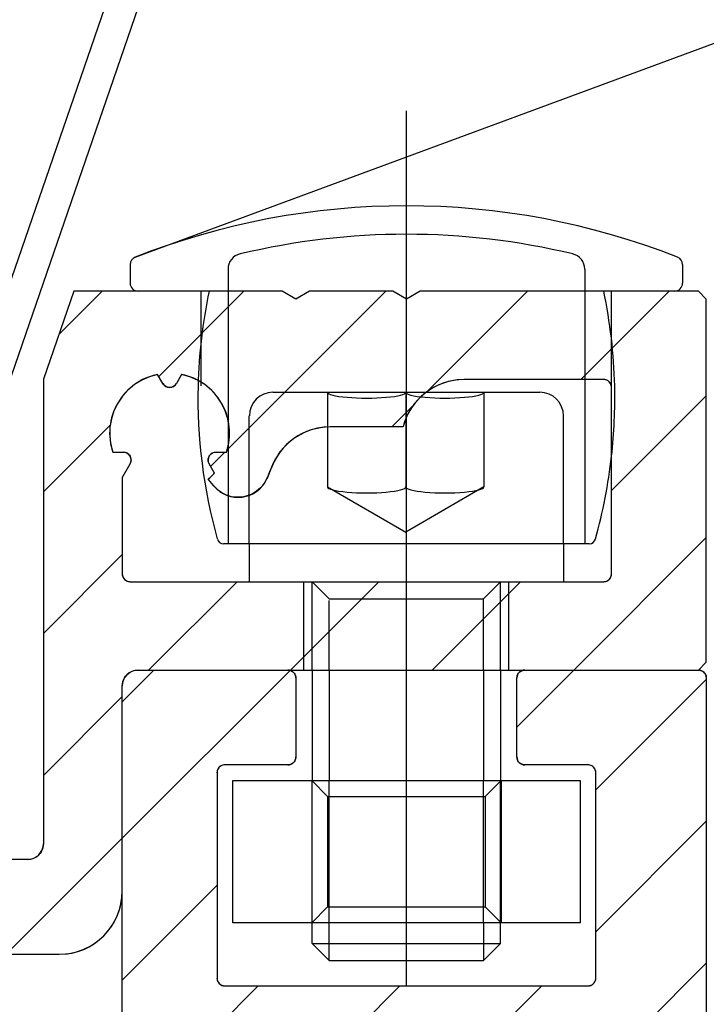
# Model space of a CAD drawing. Units: inches. Extents: x 1144 to 1571, y 209 to 625.
# Drawn here: x 1350 to 1351, y 590 to 592 of the extents above; entities that cross this region are included whole.
import ezdxf

# ---------------------------------------------------------------- set-up
doc = ezdxf.new("R2010")
doc.units = ezdxf.units.IN
doc.header["$MEASUREMENT"] = 0
doc.header["$PDMODE"] = 35
doc.layers.add('Hussmann_text', color=6, linetype='Continuous')
doc.layers.add('Outline', color=7, linetype='Continuous')
doc.styles.add('SEACAD_arial_ttf', font='arial.ttf', dxfattribs={"height": 1})
doc.dimstyles.new('Hussmann_Layer', dxfattribs={"dimtxt": 1, "dimasz": 1.5, "dimexe": 0.3, "dimexo": 0.2, "dimgap": 0.09, "dimtad": 0, "dimtih": 1, "dimtoh": 1, "dimdec": 3, "dimzin": 0, "dimdsep": 46, "dimlunit": 5, "dimtxsty": 'SEACAD_arial_ttf', "dimcen": 0.5, "dimclrd": 1, "dimclre": 1, "dimclrt": 1, "dimadec": 0, "dimazin": 0, "dimtfac": 1, "dimtdec": 3, "dimtofl": 0, "dimtmove": 0, "dimatfit": 3, "dimfxl": 0, "dimtolj": 1, "dimtzin": 0, "dimarcsym": 0})

# ---------------------------------------------------------------- blocks, each defined once
blk = doc.blocks.new('*D331')
at = {"layer": 'Defpoints', "color": 0}
for p in [(1328.6251, 618.7647), (1353.0448, 618.7647), (1347.2025, 562.3835)]:
    blk.add_point(p, dxfattribs=at)
at = {"layer": 'Hussmann_text', "lineweight": -2}
for p, q in [((1352.6448, 618.7647), (1328.1251, 618.7647)), ((1328.6251, 617.2647), (1328.6251, 607.6516)), ((1328.6251, 563.8835), (1328.6251, 606.4368)), ((1346.8025, 562.3835), (1328.1251, 562.3835))]:
    blk.add_line(p, q, dxfattribs=at)
at = {"layer": 'Hussmann_text'}
for points in [[(1328.3751, 617.2647), (1328.8751, 617.2647), (1328.6251, 618.7647)], [(1328.3751, 563.8835), (1328.8751, 563.8835), (1328.6251, 562.3835)]]:
    blk.add_solid(points, dxfattribs=at)
at = {"layer": 'Hussmann_text', "insert": (1328.6251, 607.0442), "char_height": 1, "attachment_point": 5, "style": 'SEACAD_arial_ttf'}
blk.add_mtext('\\A1;56 3/8"', dxfattribs=at)

msp = doc.modelspace()

# ---------------------------------------------------------------- linework, layer by layer
at = {"layer": 'Outline', "color": 7, "linetype": 'Continuous'}
for p, q in [((1349.8967, 591.2104), (1377.0008, 601.2297)), ((1351.294, 595.6907), (1349.4995, 590.4792)), ((1351.3184, 595.6406), (1349.5496, 590.5036)), ((1350.235, 590.302), (1350.235, 591.3928)), ((1349.8905, 591.2012), (1349.8905, 591.178)), ((1350.5795, 591.2012), (1350.5795, 591.178)), ((1350.0125, 591.1954), (1350.0125, 590.8532)), ((1350.4574, 591.1954), (1350.4574, 590.8532)), ((1349.8201, 591.1681), (1349.7822, 591.0583)), ((1349.8201, 591.1681), (1349.7822, 591.0583)), ((1349.8014, 591.1139), (1349.8556, 591.1681)), ((1350.0801, 591.1681), (1349.8201, 591.1681)), ((1350.0801, 591.1681), (1349.8201, 591.1681)), ((1349.9261, 591.0618), (1350.0324, 591.1681)), ((1349.9791, 591.05), (1349.9791, 591.1681)), ((1350.0115, 590.9704), (1350.2092, 591.1681)), ((1350.0972, 591.1583), (1350.0801, 591.1681)), ((1350.0972, 591.1583), (1350.0801, 591.1681)), ((1350.1142, 591.1681), (1350.0972, 591.1583)), ((1350.1142, 591.1681), (1350.0972, 591.1583)), ((1350.2179, 591.1681), (1350.1142, 591.1681)), ((1350.2179, 591.1681), (1350.1142, 591.1681)), ((1350.235, 591.1583), (1350.2179, 591.1681)), ((1350.235, 591.1583), (1350.2179, 591.1681)), ((1350.252, 591.1681), (1350.235, 591.1583)), ((1350.252, 591.1681), (1350.235, 591.1583)), ((1350.5992, 591.1681), (1350.252, 591.1681)), ((1350.5992, 591.1681), (1350.252, 591.1681)), ((1350.2601, 591.0423), (1350.386, 591.1681)), ((1350.4525, 591.0579), (1350.5627, 591.1681)), ((1350.4909, 591.05), (1350.4909, 591.1681)), ((1350.609, 591.1583), (1350.5992, 591.1681)), ((1350.609, 591.1583), (1350.5992, 591.1681)), ((1350.609, 590.7055), (1350.609, 591.1583)), ((1350.609, 590.7055), (1350.609, 591.1583)), ((1349.9247, 591.0643), (1349.9146, 591.0614)), ((1349.9312, 591.053), (1349.9247, 591.0643)), ((1349.9312, 591.053), (1349.9247, 591.0643)), ((1349.9547, 591.0643), (1349.9482, 591.053)), ((1349.9547, 591.0643), (1349.9482, 591.053)), ((1349.9649, 591.0614), (1349.9547, 591.0643)), ((1349.7822, 591.0583), (1349.7822, 590.4792)), ((1349.7822, 591.0583), (1349.7822, 590.4792)), ((1349.896, 591.0517), (1349.8879, 591.0449)), ((1349.9049, 591.0572), (1349.896, 591.0517)), ((1349.9146, 591.0614), (1349.9049, 591.0572)), ((1349.9322, 591.0516), (1349.9312, 591.053)), ((1349.9334, 591.0504), (1349.9322, 591.0516)), ((1349.9348, 591.0494), (1349.9334, 591.0504)), ((1349.9363, 591.0487), (1349.9348, 591.0494)), ((1349.9446, 591.0494), (1349.9431, 591.0487)), ((1349.946, 591.0504), (1349.9446, 591.0494)), ((1349.9472, 591.0516), (1349.946, 591.0504)), ((1349.9482, 591.053), (1349.9472, 591.0516)), ((1349.9745, 591.0572), (1349.9649, 591.0614)), ((1349.9834, 591.0516), (1349.9745, 591.0572)), ((1349.9915, 591.0449), (1349.9834, 591.0516)), ((1350.2736, 591.0504), (1350.2659, 591.0463)), ((1350.2816, 591.0537), (1350.2736, 591.0504)), ((1350.2899, 591.056), (1350.2816, 591.0537)), ((1350.2984, 591.0574), (1350.2899, 591.056)), ((1350.307, 591.0579), (1350.2984, 591.0574)), ((1350.481, 591.0579), (1350.307, 591.0579)), ((1350.481, 591.0579), (1350.307, 591.0579)), ((1350.4823, 591.0578), (1350.481, 591.0579)), ((1350.4836, 591.0576), (1350.4823, 591.0578)), ((1350.4848, 591.0571), (1350.4836, 591.0576)), ((1350.486, 591.0566), (1350.4848, 591.0571)), ((1350.487, 591.0559), (1350.486, 591.0566)), ((1350.488, 591.055), (1350.487, 591.0559)), ((1350.4889, 591.054), (1350.488, 591.055)), ((1350.4896, 591.053), (1350.4889, 591.054)), ((1350.4901, 591.0518), (1350.4896, 591.053)), ((1350.4905, 591.0506), (1350.4901, 591.0518)), ((1350.4908, 591.0493), (1350.4905, 591.0506)), ((1350.4909, 591.0481), (1350.4908, 591.0493)), ((1349.8808, 591.0371), (1349.875, 591.0284)), ((1349.8879, 591.0449), (1349.8808, 591.0371)), ((1349.938, 591.0482), (1349.9363, 591.0487)), ((1349.9397, 591.0481), (1349.938, 591.0482)), ((1349.9414, 591.0482), (1349.9397, 591.0481)), ((1349.9431, 591.0487), (1349.9414, 591.0482)), ((1349.9986, 591.0371), (1349.9915, 591.0449)), ((1350.0045, 591.0284), (1349.9986, 591.0371)), ((1350.0686, 591.0422), (1350.4014, 591.0422)), ((1350.1367, 591.0422), (1350.1367, 590.924)), ((1350.2342, 591.0422), (1350.2342, 590.924)), ((1350.2588, 591.0414), (1350.2523, 591.0357)), ((1350.2659, 591.0463), (1350.2588, 591.0414)), ((1350.3317, 591.0422), (1350.3317, 590.924)), ((1350.4909, 590.8158), (1350.4909, 591.0481)), ((1350.4909, 590.8158), (1350.4909, 591.0481)), ((1350.4909, 590.9195), (1350.609, 591.0376)), ((1349.875, 591.0284), (1349.8703, 591.019)), ((1350.0091, 591.0189), (1350.0045, 591.0284)), ((1350.2167, 590.9988), (1350.2441, 591.0263)), ((1350.2464, 591.0294), (1350.2413, 591.0225)), ((1350.2523, 591.0357), (1350.2464, 591.0294)), ((1349.8703, 591.019), (1349.8671, 591.009)), ((1350.0123, 591.0089), (1350.0091, 591.0189)), ((1350.039, 590.8532), (1350.039, 591.0126)), ((1350.2369, 591.015), (1350.2334, 591.0071)), ((1350.2413, 591.0225), (1350.2369, 591.015)), ((1350.4309, 590.8532), (1350.4309, 591.0126)), ((1349.7822, 590.918), (1349.8658, 591.0015)), ((1349.8671, 591.009), (1349.8653, 590.9986)), ((1350.0141, 590.9985), (1350.0123, 591.0089)), ((1350.2334, 591.0071), (1350.2308, 590.9988)), ((1349.8653, 590.9986), (1349.865, 590.9881)), ((1349.865, 590.9881), (1349.8661, 590.9776)), ((1350.0133, 590.9775), (1350.0144, 590.988)), ((1350.0144, 590.988), (1350.0141, 590.9985)), ((1350.1015, 590.9887), (1350.0947, 590.9844)), ((1350.1087, 590.9923), (1350.1015, 590.9887)), ((1350.1163, 590.9951), (1350.1087, 590.9923)), ((1350.1241, 590.9972), (1350.1163, 590.9951)), ((1350.1321, 590.9984), (1350.1241, 590.9972)), ((1350.1401, 590.9988), (1350.1321, 590.9984)), ((1350.2308, 590.9988), (1350.1401, 590.9988)), ((1350.2308, 590.9988), (1350.1401, 590.9988)), ((1349.8661, 590.9776), (1349.8687, 590.9675)), ((1350.0107, 590.9673), (1350.0133, 590.9775)), ((1350.0883, 590.9794), (1350.0825, 590.9738)), ((1350.0947, 590.9844), (1350.0883, 590.9794)), ((1349.8687, 590.9675), (1349.8821, 590.9675)), ((1349.8687, 590.9675), (1349.8821, 590.9675)), ((1349.8821, 590.9675), (1349.8838, 590.9673)), ((1349.8838, 590.9673), (1349.8854, 590.9668)), ((1349.8854, 590.9668), (1349.8869, 590.966)), ((1349.8869, 590.966), (1349.8883, 590.965)), ((1349.8883, 590.965), (1349.8895, 590.9638)), ((1349.8895, 590.9638), (1349.8904, 590.9624)), ((1349.9891, 590.9626), (1349.9901, 590.964)), ((1349.9901, 590.964), (1349.9914, 590.9652)), ((1349.9907, 590.9497), (1350.0084, 590.9673)), ((1349.9914, 590.9652), (1349.9928, 590.9661)), ((1349.9928, 590.9661), (1349.9943, 590.9668)), ((1349.9943, 590.9668), (1349.996, 590.9672)), ((1349.996, 590.9672), (1349.9977, 590.9673)), ((1349.9977, 590.9673), (1350.0107, 590.9673)), ((1349.9977, 590.9673), (1350.0107, 590.9673)), ((1350.0773, 590.9676), (1350.0728, 590.9609)), ((1350.0825, 590.9738), (1350.0773, 590.9676)), ((1349.8902, 590.9526), (1349.8806, 590.936)), ((1349.8902, 590.9526), (1349.8806, 590.936)), ((1349.891, 590.9541), (1349.8902, 590.9526)), ((1349.8904, 590.9624), (1349.8911, 590.9608)), ((1349.8915, 590.9557), (1349.891, 590.9541)), ((1349.8911, 590.9608), (1349.8915, 590.9591)), ((1349.8915, 590.9591), (1349.8916, 590.9574)), ((1349.8916, 590.9574), (1349.8915, 590.9557)), ((1349.9877, 590.9577), (1349.9879, 590.9594)), ((1349.9878, 590.956), (1349.9877, 590.9577)), ((1349.9882, 590.9544), (1349.9878, 590.956)), ((1349.9879, 590.9594), (1349.9884, 590.9611)), ((1349.9889, 590.9528), (1349.9882, 590.9544)), ((1349.9884, 590.9611), (1349.9891, 590.9626)), ((1349.9956, 590.9412), (1349.9889, 590.9528)), ((1349.9956, 590.9412), (1349.9889, 590.9528)), ((1350.069, 590.9538), (1350.0659, 590.9464)), ((1350.0728, 590.9609), (1350.069, 590.9538)), ((1349.9931, 590.9386), (1349.9937, 590.9392)), ((1349.9937, 590.9392), (1349.9944, 590.9399)), ((1349.9944, 590.9399), (1349.995, 590.9406)), ((1349.995, 590.9406), (1349.9956, 590.9412)), ((1349.9956, 590.9412), (1349.9956, 590.9412)), ((1350.063, 590.9388), (1350.0625, 590.9378)), ((1350.0634, 590.9399), (1350.063, 590.9388)), ((1350.0639, 590.941), (1350.0634, 590.9399)), ((1350.0643, 590.942), (1350.0639, 590.941)), ((1350.0647, 590.9431), (1350.0643, 590.942)), ((1350.0651, 590.9442), (1350.0647, 590.9431)), ((1350.0655, 590.9453), (1350.0651, 590.9442)), ((1350.0659, 590.9464), (1350.0655, 590.9453)), ((1349.8806, 590.936), (1349.8806, 590.8158)), ((1349.8806, 590.936), (1349.8806, 590.8158)), ((1349.9878, 590.9337), (1349.9885, 590.9343)), ((1349.9949, 590.9252), (1349.9878, 590.9337)), ((1349.9949, 590.9252), (1349.9878, 590.9337)), ((1349.9885, 590.9343), (1349.9892, 590.9348)), ((1349.9892, 590.9348), (1349.9898, 590.9355)), ((1349.9898, 590.9355), (1349.9905, 590.9361)), ((1349.9905, 590.9361), (1349.9912, 590.9367)), ((1349.9912, 590.9367), (1349.9918, 590.9373)), ((1349.9918, 590.9373), (1349.9925, 590.9379)), ((1349.9925, 590.9379), (1349.9931, 590.9386)), ((1350.0574, 590.9279), (1350.0532, 590.9229)), ((1350.0606, 590.9336), (1350.0574, 590.9279)), ((1350.0611, 590.9346), (1350.0606, 590.9336)), ((1350.0616, 590.9357), (1350.0611, 590.9346)), ((1350.0621, 590.9367), (1350.0616, 590.9357)), ((1350.0625, 590.9378), (1350.0621, 590.9367)), ((1349.9995, 590.9205), (1349.9949, 590.9252)), ((1350.0049, 590.9167), (1349.9995, 590.9205)), ((1350.0107, 590.9138), (1350.0049, 590.9167)), ((1350.0426, 590.9152), (1350.0365, 590.9128)), ((1350.0482, 590.9186), (1350.0426, 590.9152)), ((1350.0532, 590.9229), (1350.0482, 590.9186)), ((1350.1367, 590.924), (1350.2342, 590.8677)), ((1350.3317, 590.924), (1350.2342, 590.8677)), ((1350.017, 590.9119), (1350.0107, 590.9138)), ((1350.0235, 590.9111), (1350.017, 590.9119)), ((1350.0301, 590.9114), (1350.0235, 590.9111)), ((1350.0365, 590.9128), (1350.0301, 590.9114)), ((1350.4631, 590.8532), (1350.0069, 590.8532)), ((1350.039, 590.8532), (1350.039, 590.8059)), ((1350.4309, 590.8532), (1350.4309, 590.8059)), ((1350.4438, 590.6957), (1350.609, 590.8608)), ((1349.7822, 590.7412), (1349.8806, 590.8396)), ((1349.8806, 590.8158), (1349.8807, 590.8145)), ((1349.8807, 590.8145), (1349.881, 590.8132)), ((1349.881, 590.8132), (1349.8814, 590.812)), ((1349.8814, 590.812), (1349.882, 590.8109)), ((1349.882, 590.8109), (1349.8827, 590.8098)), ((1349.8827, 590.8098), (1349.8835, 590.8088)), ((1349.8835, 590.8088), (1349.8845, 590.808)), ((1349.8845, 590.808), (1349.8856, 590.8072)), ((1349.8856, 590.8072), (1349.8867, 590.8067)), ((1349.8867, 590.8067), (1349.8879, 590.8063)), ((1349.8879, 590.8063), (1349.8892, 590.806)), ((1349.8892, 590.806), (1349.8905, 590.8059)), ((1349.8905, 590.8059), (1350.481, 590.8059)), ((1349.8905, 590.8059), (1350.481, 590.8059)), ((1349.9135, 590.6957), (1350.0238, 590.8059)), ((1350.0903, 590.6957), (1350.2005, 590.8059)), ((1350.107, 590.6957), (1350.107, 590.8059)), ((1350.1174, 590.6957), (1350.1174, 590.8059)), ((1350.1174, 590.8059), (1350.1387, 590.7847)), ((1350.2671, 590.6957), (1350.3773, 590.8059)), ((1350.3313, 590.7847), (1350.3525, 590.8059)), ((1350.3525, 590.6957), (1350.3525, 590.8059)), ((1350.3629, 590.6957), (1350.3629, 590.8059)), ((1350.481, 590.8059), (1350.4823, 590.806)), ((1350.4823, 590.806), (1350.4836, 590.8063)), ((1350.4836, 590.8063), (1350.4848, 590.8067)), ((1350.4848, 590.8067), (1350.486, 590.8072)), ((1350.486, 590.8072), (1350.487, 590.808)), ((1350.487, 590.808), (1350.488, 590.8088)), ((1350.488, 590.8088), (1350.4889, 590.8098)), ((1350.4889, 590.8098), (1350.4896, 590.8109)), ((1350.4896, 590.8109), (1350.4901, 590.812)), ((1350.4901, 590.812), (1350.4905, 590.8132)), ((1350.4905, 590.8132), (1350.4908, 590.8145)), ((1350.4908, 590.8145), (1350.4909, 590.8158)), ((1350.1387, 590.7847), (1350.3313, 590.7847)), ((1350.1387, 590.6957), (1350.1387, 590.7824)), ((1350.3313, 590.6957), (1350.3313, 590.7847)), ((1350.5992, 590.6957), (1350.609, 590.7055)), ((1350.5992, 590.6957), (1350.609, 590.7055)), ((1349.8806, 590.6563), (1349.92, 590.6957)), ((1349.8806, 590.6563), (1349.92, 590.6957)), ((1349.8806, 590.486), (1350.0899, 590.6953)), ((1349.8905, 590.6931), (1349.8928, 590.6942)), ((1349.8928, 590.6942), (1349.8952, 590.695)), ((1349.8952, 590.695), (1349.8978, 590.6955)), ((1349.8978, 590.6955), (1349.9003, 590.6957)), ((1349.9003, 590.6957), (1350.5992, 590.6957)), ((1349.9003, 590.6957), (1350.5992, 590.6957)), ((1349.92, 590.6957), (1350.0873, 590.6957)), ((1349.92, 590.6957), (1350.0873, 590.6957)), ((1350.0873, 590.6957), (1350.0886, 590.6956)), ((1350.0886, 590.6956), (1350.0899, 590.6954)), ((1350.0899, 590.6954), (1350.0911, 590.6949)), ((1350.0911, 590.6949), (1350.0923, 590.6944)), ((1350.0923, 590.6944), (1350.0933, 590.6937)), ((1350.0933, 590.6937), (1350.0943, 590.6928)), ((1350.1174, 590.6957), (1350.1174, 590.5579)), ((1350.1386, 590.6957), (1350.1386, 590.5579)), ((1350.3313, 590.6957), (1350.3313, 590.5579)), ((1350.3525, 590.6957), (1350.3525, 590.5579)), ((1350.3728, 590.6246), (1350.4438, 590.6957)), ((1350.3757, 590.6928), (1350.3766, 590.6937)), ((1350.3766, 590.6937), (1350.3777, 590.6944)), ((1350.3777, 590.6944), (1350.3789, 590.6949)), ((1350.3789, 590.6949), (1350.3801, 590.6954)), ((1350.3801, 590.6954), (1350.3813, 590.6956)), ((1350.3813, 590.6956), (1350.3826, 590.6957)), ((1350.3826, 590.6957), (1350.5992, 590.6957)), ((1350.3826, 590.6957), (1350.5992, 590.6957)), ((1350.5992, 590.6957), (1350.6004, 590.6956)), ((1350.6004, 590.6956), (1350.6017, 590.6954)), ((1350.6017, 590.6954), (1350.6029, 590.6949)), ((1350.6029, 590.6949), (1350.6041, 590.6944)), ((1350.6041, 590.6944), (1350.6051, 590.6937)), ((1350.6051, 590.6937), (1350.6061, 590.6928)), ((1349.8808, 590.6786), (1349.8813, 590.6811)), ((1349.8813, 590.6811), (1349.8821, 590.6835)), ((1349.8821, 590.6835), (1349.8833, 590.6859)), ((1349.8833, 590.6859), (1349.8847, 590.688)), ((1349.8847, 590.688), (1349.8864, 590.6899)), ((1349.8864, 590.6899), (1349.8883, 590.6916)), ((1349.8883, 590.6916), (1349.8905, 590.6931)), ((1350.0943, 590.6928), (1350.0951, 590.6918)), ((1350.0951, 590.6918), (1350.0959, 590.6908)), ((1350.0959, 590.6908), (1350.0964, 590.6896)), ((1350.0964, 590.6896), (1350.0968, 590.6884)), ((1350.0968, 590.6884), (1350.0971, 590.6871)), ((1350.0971, 590.6871), (1350.0972, 590.6859)), ((1350.0972, 590.6859), (1350.0972, 590.5874)), ((1350.0972, 590.6859), (1350.0972, 590.5874)), ((1350.3728, 590.6859), (1350.3729, 590.6871)), ((1350.3728, 590.5874), (1350.3728, 590.6859)), ((1350.3728, 590.5874), (1350.3728, 590.6859)), ((1350.3729, 590.6871), (1350.3731, 590.6884)), ((1350.3731, 590.6884), (1350.3735, 590.6896)), ((1350.3735, 590.6896), (1350.3741, 590.6908)), ((1350.3741, 590.6908), (1350.3748, 590.6918)), ((1350.3748, 590.6918), (1350.3757, 590.6928)), ((1350.4712, 590.5463), (1350.609, 590.6841)), ((1350.6061, 590.6928), (1350.607, 590.6918)), ((1350.607, 590.6918), (1350.6077, 590.6908)), ((1350.6077, 590.6908), (1350.6082, 590.6896)), ((1350.6082, 590.6896), (1350.6087, 590.6884)), ((1350.6087, 590.6884), (1350.6089, 590.6871)), ((1350.6089, 590.6871), (1350.609, 590.6859)), ((1350.609, 590.6859), (1350.609, 586.6898)), ((1350.609, 590.6859), (1350.609, 586.6898)), ((1349.8806, 590.676), (1349.8808, 590.6786)), ((1349.8806, 590.4201), (1349.8806, 590.676)), ((1349.8806, 590.4201), (1349.8806, 590.676)), ((1349.7822, 590.5644), (1349.8806, 590.6628)), ((1349.8806, 590.2233), (1349.8806, 590.6563)), ((1349.8806, 590.2233), (1349.8806, 590.6563)), ((1349.8806, 590.6563), (1349.8806, 590.6563)), ((1350.0964, 590.5837), (1350.0959, 590.5825)), ((1350.0968, 590.5849), (1350.0964, 590.5837)), ((1350.0971, 590.5861), (1350.0968, 590.5849)), ((1350.0972, 590.5874), (1350.0971, 590.5861)), ((1350.3729, 590.5861), (1350.3728, 590.5874)), ((1350.3731, 590.5849), (1350.3729, 590.5861)), ((1350.3735, 590.5837), (1350.3731, 590.5849)), ((1350.3741, 590.5825), (1350.3735, 590.5837)), ((1349.9995, 590.5715), (1349.9991, 590.5703)), ((1350.0001, 590.5727), (1349.9995, 590.5715)), ((1350.0008, 590.5737), (1350.0001, 590.5727)), ((1350.0016, 590.5747), (1350.0008, 590.5737)), ((1350.0026, 590.5756), (1350.0016, 590.5747)), ((1350.0037, 590.5763), (1350.0026, 590.5756)), ((1350.0048, 590.5768), (1350.0037, 590.5763)), ((1350.0061, 590.5772), (1350.0048, 590.5768)), ((1350.0073, 590.5775), (1350.0061, 590.5772)), ((1350.0086, 590.5776), (1350.0073, 590.5775)), ((1350.0873, 590.5776), (1350.0086, 590.5776)), ((1350.0873, 590.5776), (1350.0086, 590.5776)), ((1350.0886, 590.5777), (1350.0873, 590.5776)), ((1350.0899, 590.5779), (1350.0886, 590.5777)), ((1350.0911, 590.5783), (1350.0899, 590.5779)), ((1350.0923, 590.5789), (1350.0911, 590.5783)), ((1350.0933, 590.5796), (1350.0923, 590.5789)), ((1350.0943, 590.5805), (1350.0933, 590.5796)), ((1350.0951, 590.5814), (1350.0943, 590.5805)), ((1350.0959, 590.5825), (1350.0951, 590.5814)), ((1350.3748, 590.5814), (1350.3741, 590.5825)), ((1350.3757, 590.5805), (1350.3748, 590.5814)), ((1350.3766, 590.5796), (1350.3757, 590.5805)), ((1350.3777, 590.5789), (1350.3766, 590.5796)), ((1350.3789, 590.5783), (1350.3777, 590.5789)), ((1350.3801, 590.5779), (1350.3789, 590.5783)), ((1350.3813, 590.5777), (1350.3801, 590.5779)), ((1350.3826, 590.5776), (1350.3813, 590.5777)), ((1350.4614, 590.5776), (1350.3826, 590.5776)), ((1350.4614, 590.5776), (1350.3826, 590.5776)), ((1350.4626, 590.5775), (1350.4614, 590.5776)), ((1350.4639, 590.5772), (1350.4626, 590.5775)), ((1350.4651, 590.5768), (1350.4639, 590.5772)), ((1350.4663, 590.5763), (1350.4651, 590.5768)), ((1350.4673, 590.5756), (1350.4663, 590.5763)), ((1350.4683, 590.5747), (1350.4673, 590.5756)), ((1350.4692, 590.5737), (1350.4683, 590.5747)), ((1350.4699, 590.5727), (1350.4692, 590.5737)), ((1350.4705, 590.5715), (1350.4699, 590.5727)), ((1350.4709, 590.5703), (1350.4705, 590.5715)), ((1349.9991, 590.5703), (1349.9988, 590.569)), ((1349.9988, 590.569), (1349.9988, 590.5677)), ((1349.9988, 590.5677), (1349.9988, 590.3118)), ((1349.9988, 590.5677), (1349.9988, 590.3118)), ((1350.4711, 590.569), (1350.4709, 590.5703)), ((1350.4712, 590.5677), (1350.4711, 590.569)), ((1350.4712, 590.3118), (1350.4712, 590.5677)), ((1350.4712, 590.3118), (1350.4712, 590.5677)), ((1350.0184, 590.3807), (1350.0184, 590.5579)), ((1350.0184, 590.5579), (1350.4515, 590.5579)), ((1350.1169, 590.5579), (1350.1169, 590.3807)), ((1350.1169, 590.5579), (1350.1366, 590.5382)), ((1350.1174, 590.3807), (1350.1174, 590.5579)), ((1350.1387, 590.3807), (1350.1387, 590.5579)), ((1350.3313, 590.3807), (1350.3313, 590.5579)), ((1350.3531, 590.5579), (1350.3334, 590.5382)), ((1350.3525, 590.3807), (1350.3525, 590.5579)), ((1350.3531, 590.5579), (1350.3531, 590.3807)), ((1350.4515, 590.5579), (1350.4515, 590.3807)), ((1350.1366, 590.5382), (1350.3334, 590.5382)), ((1350.1366, 590.5382), (1350.1366, 590.4004)), ((1350.3334, 590.5382), (1350.3334, 590.4004)), ((1350.4712, 590.3695), (1350.609, 590.5073)), ((1349.736, 590.3414), (1349.8806, 590.486)), ((1349.7816, 590.4741), (1349.7807, 590.4716)), ((1349.7821, 590.4766), (1349.7816, 590.4741)), ((1349.7822, 590.4792), (1349.7821, 590.4766)), ((1349.7676, 590.4601), (1349.7651, 590.4596)), ((1349.7701, 590.461), (1349.7676, 590.4601)), ((1349.7724, 590.4621), (1349.7701, 590.461)), ((1349.7745, 590.4635), (1349.7724, 590.4621)), ((1349.7765, 590.4652), (1349.7745, 590.4635)), ((1349.7782, 590.4672), (1349.7765, 590.4652)), ((1349.7796, 590.4693), (1349.7782, 590.4672)), ((1349.7807, 590.4716), (1349.7796, 590.4693)), ((1349.7625, 590.4595), (1349.3031, 590.4595)), ((1349.7625, 590.4595), (1349.3031, 590.4595)), ((1349.7651, 590.4596), (1349.7625, 590.4595)), ((1349.8806, 590.3093), (1349.9988, 590.4274)), ((1349.88, 590.4098), (1349.8806, 590.4201)), ((1349.8747, 590.39), (1349.878, 590.3997)), ((1349.878, 590.3997), (1349.88, 590.4098)), ((1350.1169, 590.3807), (1350.1366, 590.4004)), ((1350.1366, 590.4004), (1350.3334, 590.4004)), ((1350.3334, 590.4004), (1350.3531, 590.3807)), ((1349.8701, 590.3807), (1349.8747, 590.39)), ((1349.8644, 590.3722), (1349.8701, 590.3807)), ((1350.4515, 590.3807), (1350.0184, 590.3807)), ((1350.1174, 590.3547), (1350.1174, 590.3807)), ((1350.1387, 590.3335), (1350.1387, 590.3807)), ((1350.3313, 590.3807), (1350.3313, 590.3335)), ((1350.3525, 590.3547), (1350.3525, 590.3807)), ((1349.8498, 590.3576), (1349.8576, 590.3644)), ((1349.8576, 590.3644), (1349.8644, 590.3722)), ((1349.832, 590.3474), (1349.8413, 590.3519)), ((1349.8413, 590.3519), (1349.8498, 590.3576)), ((1350.1174, 590.3547), (1350.3525, 590.3547)), ((1350.1174, 590.3547), (1350.1387, 590.3335)), ((1350.3313, 590.3335), (1350.3525, 590.3547)), ((1349.2212, 590.3414), (1349.8019, 590.3414)), ((1349.2212, 590.3414), (1349.8019, 590.3414)), ((1349.8019, 590.3414), (1349.8122, 590.342)), ((1349.8122, 590.342), (1349.8223, 590.344)), ((1349.8223, 590.344), (1349.832, 590.3474)), ((1350.1387, 590.3335), (1350.3313, 590.3335)), ((1350.4623, 590.1838), (1350.609, 590.3305)), ((1349.932, 590.1839), (1350.0501, 590.302)), ((1349.9988, 590.3118), (1349.9988, 590.3106)), ((1349.9988, 590.3106), (1349.9991, 590.3093)), ((1349.9991, 590.3093), (1349.9995, 590.3081)), ((1349.9995, 590.3081), (1350.0001, 590.3069)), ((1350.0001, 590.3069), (1350.0008, 590.3058)), ((1350.0008, 590.3058), (1350.0016, 590.3049)), ((1350.0016, 590.3049), (1350.0026, 590.304)), ((1350.0026, 590.304), (1350.0037, 590.3033)), ((1350.0037, 590.3033), (1350.0048, 590.3027)), ((1350.0048, 590.3027), (1350.0061, 590.3023)), ((1350.0061, 590.3023), (1350.0073, 590.3021)), ((1350.0073, 590.3021), (1350.0086, 590.302)), ((1350.0086, 590.302), (1350.4614, 590.302)), ((1350.0086, 590.302), (1350.4614, 590.302)), ((1350.1088, 590.1839), (1350.2269, 590.302)), ((1350.1956, 590.0939), (1350.4037, 590.302)), ((1350.4614, 590.302), (1350.4626, 590.3021)), ((1350.4626, 590.3021), (1350.4639, 590.3023)), ((1350.4639, 590.3023), (1350.4651, 590.3027)), ((1350.4651, 590.3027), (1350.4663, 590.3033)), ((1350.4663, 590.3033), (1350.4673, 590.304)), ((1350.4673, 590.304), (1350.4683, 590.3049)), ((1350.4683, 590.3049), (1350.4692, 590.3058)), ((1350.4692, 590.3058), (1350.4699, 590.3069)), ((1350.4699, 590.3069), (1350.4705, 590.3081)), ((1350.4705, 590.3081), (1350.4709, 590.3093)), ((1350.4709, 590.3093), (1350.4711, 590.3106)), ((1350.4711, 590.3106), (1350.4712, 590.3118))]:
    msp.add_line(p, q, dxfattribs=at)
for centre, radius, start, end in [((1350.235, 590.3496), 0.9249, 68.5477, 111.4523), ((1350.235, 590.3496), 0.8894, 76.519, 103.481), ((1349.9003, 591.2012), 0.00984, 111.4523, 180), ((1350.0322, 591.1954), 0.0197, 103.481, 180), ((1350.4377, 591.1954), 0.0197, 0, 76.519), ((1350.5696, 591.2012), 0.00984, 0, 68.5477), ((1349.9003, 591.178), 0.00984, 180, 270), ((1350.5696, 591.178), 0.00984, 270, 0), ((1350.624, 591.0347), 0.649, 168.1309, 178.6428), ((1349.8459, 591.0347), 0.649, 1.3572, 11.8691), ((1349.9397, 590.991), 0.0748, 101.5811, 198.3258), ((1349.9397, 590.991), 0.0748, 341.5811, 78.4189), ((1349.9397, 591.0579), 0.00984, 210, 330), ((1350.624, 591.0347), 0.649, 178.6428, 195.6892), ((1350.307, 590.9792), 0.0787, 90, 165.5225), ((1350.481, 591.0481), 0.00984, 0, 90), ((1349.8459, 591.0347), 0.649, 353.6093, 1.3572), ((1350.0686, 591.0126), 0.0295, 90, 180), ((1350.4014, 591.0126), 0.0295, 0, 90), ((1350.1401, 590.9201), 0.0787, 90, 160.5288), ((1349.8818, 590.9576), 0.00984, 329.1945, 88.3792), ((1349.9975, 590.9575), 0.00984, 89.1945, 208.3792), ((1349.8459, 591.0347), 0.649, 344.3108, 353.6093), ((1349.9397, 590.991), 0.0748, 310, 318.3258), ((1349.9956, 590.9412), 7.978354032967558e-13, 85.9144, 94.0856), ((1349.9397, 590.991), 0.1339, 334.6243, 340.5288), ((1350.0251, 590.9505), 0.0394, 220, 334.6243), ((1350.0069, 590.861), 0.00787, 193.9302, 270), ((1350.4631, 590.861), 0.00787, 270, 346.0698), ((1349.8905, 590.8158), 0.00984, 180, 270), ((1350.481, 590.8158), 0.00984, 270, 0), ((1349.9003, 590.676), 0.0197, 90, 180), ((1350.0873, 590.6859), 0.00984, 0, 90), ((1350.3826, 590.6859), 0.00984, 90, 180), ((1350.5992, 590.6859), 0.00984, 0, 90), ((1349.8806, 590.6563), 0, 0, 0), ((1350.0873, 590.5874), 0.00984, 270, 0), ((1350.3826, 590.5874), 0.00984, 180, 270), ((1350.0086, 590.5677), 0.00984, 90, 180), ((1350.4614, 590.5677), 0.00984, 0, 90), ((1349.7625, 590.4792), 0.0197, 270, 0), ((1349.8019, 590.4201), 0.0787, 270, 0), ((1350.0086, 590.3118), 0.00984, 180, 270), ((1350.4614, 590.3118), 0.00984, 270, 0)]:
    msp.add_arc(centre, radius, start, end, dxfattribs=at)
for centre in [(1350.1854, 591.0422), (1350.2829, 591.0422), (1350.1854, 590.924), (1350.2829, 590.924)]:
    msp.add_ellipse(centre, major_axis=(-0.0488, 0), ratio=0.151614, start_param=0, end_param=3.141593, dxfattribs=at)

# ---------------------------------------------------------------- dimensions: what is measured, and where the dimension line sits
at = {"layer": 'Hussmann_text'}
dim = msp.add_linear_dim(base=(1328.6251, 618.7647), p1=(1347.2025, 562.3835), p2=(1353.0448, 618.7647), angle=90, dimstyle='Hussmann_Layer', override={"dimexe": 0.5, "dimexo": 0.4, "dimpost": '"', "dimclrd": 256, "dimclre": 256, "dimclrt": 256, "dimfrac": 2}, dxfattribs=at)
dim.commit()
dim.dimension.update_dxf_attribs({"geometry": '*D331', "text_midpoint": (1328.6251, 607.0442), "dimtype": 160})

doc.saveas('drawing.dxf')
